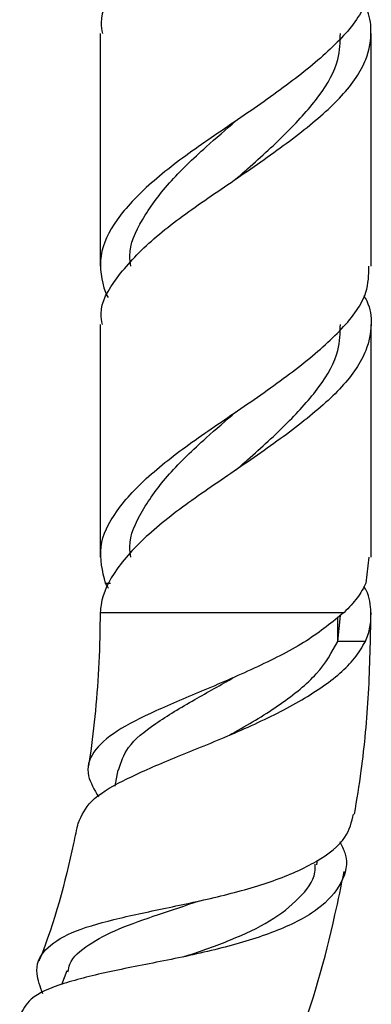
# Model space of a CAD drawing. Units: millimetres. Extents: x 5 to 995, y 5 to 995.
# Drawn here: x 625 to 634, y 462 to 487 of the extents above; entities that cross this region are included whole.
import ezdxf

# ---------------------------------------------------------------- set-up
doc = ezdxf.new("R2010")
doc.units = ezdxf.units.MM

msp = doc.modelspace()

# ---------------------------------------------------------------- linework, layer by layer
at = {"color": 7, "linetype": 'Continuous', "lineweight": 25}
for p, q in [((626.638, 486.81), (626.638, 480.792)), ((633.638, 480.792), (633.638, 486.807)), ((626.638, 479.292), (626.638, 473.275)), ((633.638, 473.275), (633.638, 479.288)), ((633.583, 473.275), (633.503, 472.603)), ((626.774, 472.603), (626.909, 472.603)), ((626.64, 471.853), (626.641, 471.77)), ((626.64, 471.853), (632.944, 471.853)), ((632.782, 471.103), (632.845, 471.775)), ((633.495, 471.103), (632.782, 471.103)), ((627.09, 467.784), (627.013, 467.361)), ((632.233, 465.328), (632.255, 465.448)), ((625.774, 462.595), (625.635, 462.232))]:
    msp.add_line(p, q, dxfattribs=at)
at = {"color": 8, "linetype": 'Continuous', "lineweight": 25}
msp.add_line((632.782, 471.103), (632.782, 471.731), dxfattribs=at)
at = {"color": 7, "linetype": 'Continuous', "lineweight": 25}
for points, knots in [([(633.45, 495.076), (633.476, 495.029), (633.62, 494.782), (633.668, 494.3), (633.533, 493.568), (632.95, 492.71), (631.875, 491.783), (630.548, 490.831), (629.15, 489.897), (627.893, 488.963), (627.026, 488.01), (626.606, 487.304), (626.678, 486.901), (626.694, 486.81)], [0, 0, 0, 0, 0.0170222, 0.0909518, 0.1719352, 0.2858615, 0.3987465, 0.5132475, 0.6264823, 0.739717, 0.8542181, 0.967103, 1, 1, 1, 1]), ([(633.583, 488.31), (633.579, 488.086), (633.568, 487.548), (632.939, 486.694), (631.877, 485.766), (630.548, 484.813), (629.149, 483.879), (627.899, 482.946), (627.003, 481.992), (626.561, 481.07), (626.672, 480.397), (626.8, 480.049), (626.835, 480.002), (626.848, 479.984)], [0, 0, 0, 0, 0.080477, 0.193626, 0.305742, 0.419462, 0.531925, 0.644387, 0.758108, 0.870223, 0.983373, 0.993417, 1, 1, 1, 1]), ([(626.694, 479.292), (626.678, 479.383), (626.606, 479.786), (627.026, 480.493), (627.893, 481.446), (629.15, 482.379), (630.548, 483.313), (631.875, 484.266), (632.95, 485.193), (633.552, 486.077), (633.669, 486.825), (633.602, 487.307), (633.473, 487.528), (633.453, 487.562)], [0, 0, 0, 0, 0.032881, 0.145711, 0.260156, 0.373335, 0.486515, 0.60096, 0.71379, 0.827661, 0.91846, 0.98731, 1, 1, 1, 1]), ([(630.148, 483.051), (630.248, 483.138), (630.709, 483.54), (631.504, 484.265), (632.34, 485.195), (632.833, 486.048), (632.841, 486.586), (632.845, 486.81)], [0, 0, 0, 0, 0.069808, 0.322207, 0.570551, 0.821508, 1, 1, 1, 1]), ([(627.432, 480.792), (627.419, 480.883), (627.363, 481.286), (627.693, 481.994), (628.373, 482.945), (629.27, 483.792), (629.889, 484.327), (630.148, 484.551)], [0, 0, 0, 0, 0.0723321, 0.3202191, 0.5721532, 0.8209165, 1, 1, 1, 1]), ([(626.774, 472.603), (626.698, 472.919), (626.546, 473.547), (627.007, 474.476), (627.898, 475.428), (629.149, 476.362), (630.548, 477.296), (631.877, 478.248), (632.939, 479.176), (633.568, 480.03), (633.579, 480.568), (633.583, 480.792)], [0, 0, 0, 0, 0.115063, 0.229074, 0.344717, 0.459081, 0.573445, 0.689089, 0.8031, 0.918162, 1, 1, 1, 1]), ([(633.45, 480.041), (633.476, 479.994), (633.62, 479.747), (633.668, 479.265), (633.533, 478.533), (632.95, 477.675), (631.875, 476.748), (630.549, 475.796), (629.148, 474.862), (627.899, 473.928), (627.003, 472.974), (626.678, 472.296), (626.646, 471.918), (626.64, 471.853)], [0, 0, 0, 0, 0.017187, 0.091831, 0.173597, 0.288624, 0.4026, 0.518208, 0.632537, 0.746866, 0.862473, 0.976449, 1, 1, 1, 1]), ([(630.148, 475.534), (630.248, 475.621), (630.709, 476.023), (631.504, 476.747), (632.34, 477.677), (632.833, 478.53), (632.841, 479.068), (632.845, 479.292)], [0, 0, 0, 0, 0.069808, 0.322207, 0.570551, 0.821508, 1, 1, 1, 1]), ([(627.432, 473.275), (627.419, 473.366), (627.363, 473.768), (627.693, 474.476), (628.373, 475.427), (629.27, 476.274), (629.889, 476.81), (630.148, 477.034)], [0, 0, 0, 0, 0.072332, 0.320219, 0.572153, 0.820917, 1, 1, 1, 1]), ([(626.855, 472.481), (626.85, 472.487), (626.817, 472.528), (626.794, 472.569), (626.774, 472.603)], [0, 0, 0, 0, 0.159313, 1, 1, 1, 1]), ([(633.503, 472.603), (633.472, 472.539), (633.41, 472.412), (633.281, 472.229), (633.13, 472.04), (633.006, 471.915), (632.944, 471.853)], [0, 0, 0, 0, 0.246206, 0.493969, 0.746189, 1, 1, 1, 1]), ([(633.636, 471.853), (633.622, 472.045), (633.604, 472.268), (633.476, 472.486), (633.458, 472.517)], [0, 0, 0, 0, 0.85743, 1, 1, 1, 1]), ([(632.944, 471.853), (632.641, 471.604), (632.036, 471.107), (630.723, 470.442), (629.336, 469.843), (628.037, 469.305), (627.009, 468.788), (626.402, 468.247), (626.24, 467.699), (626.487, 467.272), (626.593, 467.087)], [0, 0, 0, 0, 0.131648, 0.262937, 0.392346, 0.520422, 0.647658, 0.774913, 0.902655, 1, 1, 1, 1]), ([(626.638, 471.853), (626.632, 471.42), (626.621, 470.571), (626.522, 469.326), (626.425, 468.438), (626.345, 467.968), (626.332, 467.892)], [0, 0, 0, 0, 0.326461, 0.640123, 0.942052, 1, 1, 1, 1]), ([(633.212, 466.64), (633.273, 467.012), (633.441, 468.046), (633.598, 469.786), (633.625, 471.155), (633.638, 471.853)], [0, 0, 0, 0, 0.21604, 0.599841, 1, 1, 1, 1]), ([(633.495, 471.103), (633.519, 471.164), (633.568, 471.285), (633.613, 471.472), (633.639, 471.662), (633.637, 471.789), (633.636, 471.853)], [0, 0, 0, 0, 0.247115, 0.495368, 0.747099, 1, 1, 1, 1]), ([(626.074, 466.415), (626.158, 466.605), (626.329, 466.994), (627.18, 467.503), (628.363, 468.023), (629.761, 468.578), (631.172, 469.2), (632.399, 469.897), (633.169, 470.546), (633.409, 470.957), (633.495, 471.103)], [0, 0, 0, 0, 0.125481, 0.255808, 0.387287, 0.520067, 0.653873, 0.788924, 0.92474, 1, 1, 1, 1]), ([(629.978, 468.682), (630.028, 468.71), (630.483, 468.957), (631.328, 469.478), (632.312, 470.259), (632.625, 470.821), (632.782, 471.103)], [0, 0, 0, 0, 0.039254, 0.356828, 0.677506, 1, 1, 1, 1]), ([(627.113, 467.78), (627.174, 467.978), (627.306, 468.399), (628.03, 468.983), (629.021, 469.569), (629.756, 469.983), (630.101, 470.177)], [0, 0, 0, 0, 0.233754, 0.498532, 0.764775, 1, 1, 1, 1]), ([(625.155, 462.002), (625.089, 462.18), (624.92, 462.639), (625.157, 463.153), (625.841, 463.599), (626.946, 463.924), (628.313, 464.208), (629.775, 464.517), (631.159, 464.903), (632.282, 465.405), (633.027, 465.983), (633.138, 466.438), (633.188, 466.644)], [0, 0, 0, 0, 0.067764, 0.174909, 0.281068, 0.386317, 0.490916, 0.595373, 0.700047, 0.805631, 0.912259, 1, 1, 1, 1]), ([(626.062, 466.417), (626.025, 466.24), (625.776, 465.044), (625.459, 463.838), (625.061, 462.86), (625.055, 462.846)], [0, 0, 0, 0, 0.1465935, 0.9872871, 1, 1, 1, 1]), ([(632.828, 465.931), (632.878, 465.833), (633.074, 465.451), (632.918, 464.85), (632.336, 464.171), (631.275, 463.619), (629.899, 463.192), (628.371, 462.861), (626.885, 462.582), (625.65, 462.276), (624.811, 461.928), (624.635, 461.579), (624.558, 461.426)], [0, 0, 0, 0, 0.037222, 0.146233, 0.256221, 0.366802, 0.477535, 0.587984, 0.697901, 0.807142, 0.915625, 1, 1, 1, 1]), ([(628.793, 462.956), (628.816, 462.964), (629.229, 463.094), (630.037, 463.384), (631.068, 463.866), (631.805, 464.455), (632.196, 464.956), (632.197, 465.279), (632.197, 465.349)], [0, 0, 0, 0, 0.013683, 0.242297, 0.472573, 0.704014, 0.935677, 1, 1, 1, 1]), ([(631.578, 460.336), (631.625, 460.451), (632.108, 461.648), (632.553, 463.27), (632.867, 464.786), (632.944, 465.161)], [0, 0, 0, 0, 0.07442, 0.771052, 1, 1, 1, 1]), ([(625.806, 462.567), (625.818, 462.635), (625.872, 462.913), (626.312, 463.273), (627.09, 463.688), (628.109, 464.038), (628.844, 464.282), (629.201, 464.4)], [0, 0, 0, 0, 0.074853, 0.308939, 0.542907, 0.777794, 1, 1, 1, 1])]:
    msp.add_open_spline(points, degree=3, knots=knots, dxfattribs=at)

doc.saveas('drawing.dxf')
